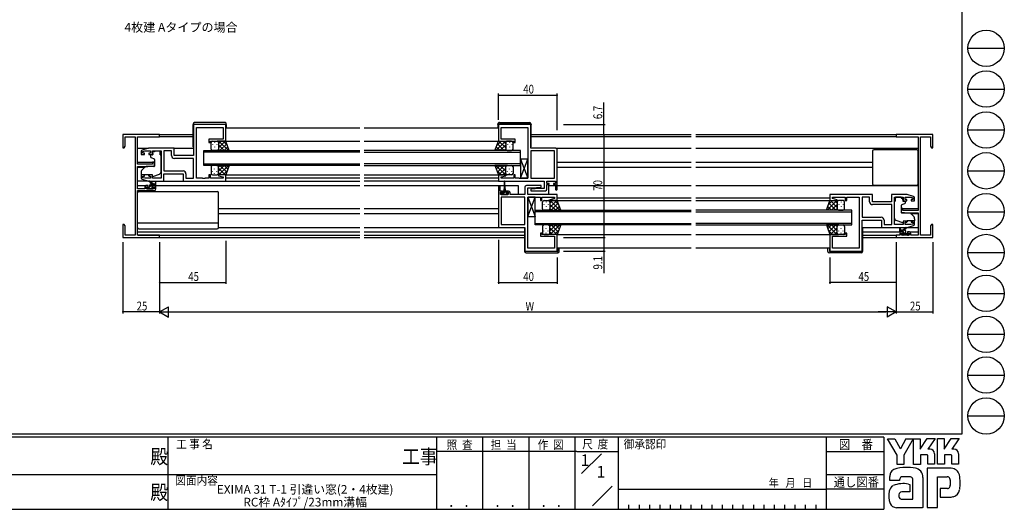
# Model space of a CAD drawing. Extents: x 0 to 1111, y 0 to 790.
# Drawn here: x 442 to 1111, y 0 to 332 of the extents above; entities that cross this region are included whole.
import ezdxf
from ezdxf.enums import TextEntityAlignment as Align

# ---------------------------------------------------------------- set-up
doc = ezdxf.new("R2010")
doc.units = 0
for name, color, linetype in [('USER1', 3, 'CONTINUOUS'), ('YKK_11', 7, 'CONTINUOUS'), ('YKK_12', 2, 'CONTINUOUS'), ('YKK_13', 4, 'CONTINUOUS'), ('YKK_D', 6, 'CONTINUOUS'), ('YKK_ZWAK', 7, 'CONTINUOUS')]:
    doc.layers.add(name, color=color, linetype=linetype)
doc.styles.get("Standard").update_dxf_attribs({"font": 'ROMANS.SHX', "bigfont": 'EXTFONT.SHX'})
doc.styles.add('YKK_OSSTYLE1', font='romans.shx', dxfattribs={"width": 0.9, "bigfont": 'EXTFONT.SHX'})

# ---------------------------------------------------------------- blocks, each defined once
blk = doc.blocks.new('A201')
at = {"layer": 'YKK_ZWAK', "color": 254, "linetype": 'Continuous'}
for p, q in [((571, 410), (571, 35)), ((571, 35), (21, 35)), ((544, 34), (21, 34)), ((296, 34), (296, 9)), ((389, 34), (389, 9)), ((437, 34), (437, 9)), ((452, 34), (452, 9)), ((524, 34), (524, 9)), ((544, 34), (544, 9)), ((548.59, 27.71), (545.31, 33.35)), ((545.31, 33.35), (547.82, 33.35)), ((547.82, 33.35), (549.62, 29.99)), ((551.6, 33.43), (549.77, 29.88)), ((554.19, 33.43), (550.95, 27.7)), ((551.6, 33.43), (554.19, 33.43)), ((554.33, 24.55), (554.33, 33.41)), ((554.33, 33.41), (556.63, 33.41)), ((556.63, 29.77), (559.04, 33.45)), ((556.63, 33.41), (556.63, 29.77)), ((559.04, 33.45), (561.77, 33.45)), ((561.77, 33.45), (559.24, 29.78)), ((562.55, 24.63), (562.55, 33.49)), ((562.55, 33.49), (564.89, 33.49)), ((564.89, 29.78), (567.34, 33.49)), ((564.89, 33.49), (564.89, 29.78)), ((567.34, 33.49), (570.04, 33.49)), ((569.77, 33.02), (567.54, 29.84)), ((570.04, 33.49), (569.77, 33.02)), ((548.59, 24.53), (548.59, 27.71)), ((549.62, 29.99), (549.77, 29.88)), ((550.95, 27.7), (550.95, 24.53)), ((558.98, 27.87), (556.7, 27.87)), ((556.7, 27.87), (556.7, 24.55)), ((559.29, 27.75), (558.98, 27.87)), ((559.99, 29.78), (559.24, 29.78)), ((559.29, 24.61), (559.29, 27.75)), ((561.53, 28.24), (561.53, 24.61)), ((567.26, 27.89), (564.99, 27.89)), ((564.99, 27.89), (564.99, 24.63)), ((567.57, 27.77), (567.26, 27.89)), ((568.29, 29.84), (567.54, 29.84)), ((567.57, 24.65), (567.57, 27.77)), ((569.83, 28.24), (569.83, 24.65)), ((550.95, 24.53), (548.59, 24.53)), ((556.7, 24.55), (554.33, 24.55)), ((561.53, 24.61), (559.29, 24.61)), ((564.99, 24.63), (562.55, 24.63)), ((567.57, 24.68), (567.61, 24.65)), ((569.83, 24.65), (567.57, 24.65)), ((524, 21), (544, 21)), ((559.02, 23.22), (559.02, 9.57)), ((567.3, 23.22), (559.02, 23.22)), ((546.08, 18.95), (546.08, 20.33)), ((549.41, 18.95), (546.08, 18.95)), ((553.25, 20.28), (550.61, 20.23)), ((552.55, 17.73), (553.05, 17.62)), ((553.05, 17.62), (553.05, 15.05)), ((554.02, 12.52), (554.02, 19.47)), ((557.51, 20.01), (557.51, 9.59)), ((562.61, 9.57), (562.61, 20.24)), ((562.61, 20.24), (565.93, 20.24)), ((566.98, 19.17), (566.99, 17.29)), ((452, 16), (524, 16)), ((553.05, 15.05), (550.2, 15.05)), ((566.01, 16.15), (563.48, 16.15)), ((563.48, 16.15), (563.48, 13.2)), ((550, 12.52), (554.02, 12.52)), ((553.71, 12.52), (553.96, 12.52)), ((554.02, 12.52), (554.02, 12.52)), ((563.48, 13.2), (567.28, 13.2)), ((567.28, 13.2), (568.06, 13.37)), ((21, 9), (544, 9)), ((549.41, 9.53), (548.34, 9.53)), ((557.28, 9.55), (549.41, 9.53)), ((557.51, 9.59), (557.28, 9.55)), ((559.02, 9.57), (562.05, 9.57)), ((562.05, 9.57), (562.61, 9.57))]:
    blk.add_line(p, q, dxfattribs=at)
at = {"layer": 'YKK_ZWAK', "color": 8, "linetype": 'Continuous'}
for p, q in [((573.13, 168.56), (585.73, 168.56)), ((573.13, 154.42), (585.73, 154.42)), ((573.13, 140.28), (585.73, 140.28)), ((573.13, 126.14), (585.73, 126.14)), ((573.13, 112), (585.73, 112)), ((573.13, 97.86), (585.73, 97.86)), ((573.13, 83.72), (585.73, 83.72)), ((573.13, 69.58), (585.73, 69.58)), ((573.13, 55.44), (585.73, 55.44)), ((573.13, 41.3), (585.73, 41.3))]:
    blk.add_line(p, q, dxfattribs=at)
at = {"layer": 'YKK_ZWAK', "color": 131, "linetype": 'Continuous'}
for p, q in [((405, 34), (405, 9)), ((421, 34), (421, 9)), ((437.7, 29), (389, 29)), ((437.7, 29), (452, 29)), ((439.26, 21.33), (446.19, 28.25)), ((524, 29), (544, 29)), ((205, 21), (297, 21)), ((297, 21), (389, 21)), ((443.05, 10.18), (449.85, 16.98)), ((544, 16), (524, 16)), ((455.6, 10.5), (455.6, 9)), ((459.2, 10.5), (459.2, 9)), ((462.8, 10.5), (462.8, 9)), ((466.4, 10.5), (466.4, 9)), ((470, 10.5), (470, 9)), ((473.6, 10.5), (473.6, 9)), ((477.2, 10.5), (477.2, 9)), ((480.8, 10.5), (480.8, 9)), ((484.4, 10.5), (484.4, 9)), ((488, 10.5), (488, 9)), ((491.6, 10.5), (491.6, 9)), ((495.2, 10.5), (495.2, 9)), ((498.8, 10.5), (498.8, 9)), ((502.4, 10.5), (502.4, 9)), ((506, 10.5), (506, 9)), ((509.6, 10.5), (509.6, 9)), ((513.2, 10.5), (513.2, 9)), ((516.8, 10.5), (516.8, 9)), ((520.4, 10.5), (520.4, 9))]:
    blk.add_line(p, q, dxfattribs=at)
at = {"layer": 'YKK_ZWAK', "color": 8, "linetype": 'Continuous'}
for centre in [(579.43, 168.56), (579.43, 154.42), (579.43, 140.28), (579.43, 126.14), (579.43, 112), (579.43, 97.86), (579.43, 83.72), (579.43, 69.58), (579.43, 55.44), (579.43, 41.3)]:
    blk.add_circle(centre, 6.3, dxfattribs=at)
at = {"layer": 'YKK_ZWAK', "color": 254, "linetype": 'Continuous'}
for centre, radius, start, end in [((559.99, 28.24), 1.54, 0.0017, 89.996), ((568.29, 28.29), 1.54, 0.0017, 89.996), ((549.69, 20.31), 3.6, 158.4108, 179.7178), ((548, 21.1), 1.75, 109.0213, 161.5126), ((551.66, 10.86), 12.63, 89.8916, 109.3085), ((552.03, 8.67), 14.82, 78.7801, 91.4694), ((554.38, 20.07), 3.18, 40.6642, 80.3169), ((554.22, 20.08), 3.29, 358.7806, 38.7656), ((567.19, 20.11), 3.1, 14.4457, 87.0875), ((555.55, 18.15), 14.9, 350.9903, 10.6762), ((548.59, 14.77), 2.79, 121.8271, 169.0847), ((550.8, 8.39), 9.51, 79.381, 112.0583), ((550.91, 18.99), 1.51, 138.4638, 181.7136), ((550.51, 19.02), 1.21, 85.5055, 126.7804), ((552.9, 19.18), 1.16, 14.7552, 72.4499), ((566.05, 19.37), 0.878, 16.4312, 96.9166), ((564.38, 18.85), 2.62, 4.9342, 17.0355), ((564.36, 17.54), 2.64, 343.6902, 354.7536), ((553.61, 13.72), 7.92, 168.7637, 199.8008), ((550.84, 13.77), 1.69, 171.082, 216.7192), ((550.21, 14.01), 1.03, 90.3395, 178.0364), ((566.01, 17.08), 0.933, 269.9547, 342.9014), ((567.24, 16.32), 3.07, 285.4429, 349.9045), ((548.6, 12.25), 2.73, 207.3144, 263.5946), ((550.18, 13.6), 1.09, 230.9728, 260.7549)]:
    blk.add_arc(centre, radius, start, end, dxfattribs=at)
at = {"layer": 'YKK_ZWAK', "color": 131, "linetype": 'Continuous', "style": 'YKK_OSSTYLE1', "width": 0.9}
for s, height, p in [('工 事 名', 3, (298.87, 30.05)), ('照  査', 3, (392.56, 29.87)), ('担  当', 3, (407.82, 29.87)), ('作  図', 3, (424.09, 29.88)), ('尺  度', 3, (439.51, 30.04)), ('御承認印', 3, (453.91, 30.05)), ('図\u3000番', 3.2, (528.43, 29.81)), ('図面内容', 3, (298.58, 17.47)), ('年   月   日', 2.828, (504.13, 16.74)), ('通し図番', 3.2, (526.63, 16.8)), (' ． ．', 3.5, (392.18, 9.75)), (' ． ．', 3.5, (408.18, 9.75)), (' ． ．', 3.5, (424.18, 9.75))]:
    blk.add_text(s, height=height, dxfattribs=at).set_placement(p)
at = {"layer": 'YKK_ZWAK', "color": 254, "linetype": 'Continuous', "style": 'YKK_OSSTYLE1', "width": 0.9}
for s, p in [('殿', (289.94, 24.75)), ('工事', (377.17, 24.75)), ('殿', (289.94, 12.37))]:
    blk.add_text(s, height=5, dxfattribs=at).set_placement(p)

msp = doc.modelspace()

# ---------------------------------------------------------------- linework, layer by layer
at = {"layer": 'YKK_11', "color": 0, "linetype": 'ByBlock', "ltscale": 0.5}
for p, q in [((582.3, 260.97), (560.3, 260.97)), ((560.3, 260.97), (560.3, 239.97)), ((582.3, 249.77), (582.3, 260.97)), ((789.3, 260.97), (767.3, 260.97)), ((767.3, 260.97), (767.3, 249.77)), ((789.3, 244.97), (789.3, 260.97)), ((512.3, 254.27), (512.3, 245.27)), ((537.3, 254.27), (512.3, 254.27)), ((537.3, 252.64), (537.3, 254.27)), ((562.3, 224.5), (562.3, 259.04)), ((562.3, 259.04), (580.37, 259.04)), ((580.37, 259.04), (580.37, 250.97)), ((769.23, 259.04), (787.3, 259.04)), ((769.23, 250.97), (769.23, 259.04)), ((787.3, 259.04), (787.3, 224.5)), ((1062.3, 254.27), (1037.3, 254.27)), ((1037.3, 254.27), (1037.3, 252.64)), ((1062.3, 245.27), (1062.3, 254.27)), ((513.93, 246.36), (513.93, 252.64)), ((513.93, 252.64), (520.67, 252.64)), ((520.67, 252.64), (520.67, 185.9)), ((522.3, 234.17), (522.3, 252.64)), ((522.3, 252.64), (537.3, 252.64)), ((570.8, 250.97), (570.8, 248.77)), ((580.37, 250.97), (570.8, 250.97)), ((570.8, 248.77), (571.8, 248.77)), ((571.8, 248.77), (571.8, 249.77)), ((571.8, 249.77), (582.3, 249.77)), ((767.3, 249.77), (777.8, 249.77)), ((778.8, 250.97), (769.23, 250.97)), ((777.8, 249.77), (777.8, 248.77)), ((777.8, 248.77), (778.8, 248.77)), ((778.8, 248.77), (778.8, 250.97)), ((1037.3, 252.64), (1052.3, 252.64)), ((1052.3, 252.64), (1052.3, 202.77)), ((1053.93, 185.9), (1053.93, 252.64)), ((1053.93, 252.64), (1060.67, 252.64)), ((1060.67, 252.64), (1060.67, 246.36)), ((512.3, 245.27), (513.3, 245.27)), ((513.3, 245.27), (513.93, 246.36)), ((524.8, 242.72), (524.8, 240.67)), ((524.8, 240.67), (527.1, 240.67)), ((529.8, 244.97), (525.52, 243.68)), ((526, 242.68), (527.2, 243.04)), ((526, 241.47), (526, 242.68)), ((527.1, 241.47), (526, 241.47)), ((527.1, 240.67), (527.1, 241.47)), ((527.2, 243.04), (531.2, 243.04)), ((547.3, 244.97), (529.8, 244.97)), ((530.1, 241.47), (530.1, 240.67)), ((531.2, 241.47), (530.1, 241.47)), ((530.1, 240.67), (532.4, 240.67)), ((531.2, 243.04), (531.2, 241.47)), ((532.4, 243.04), (538.3, 243.04)), ((532.4, 240.67), (532.4, 243.04)), ((538.3, 243.04), (538.3, 224.5)), ((540.23, 243.04), (540.23, 229.5)), ((540.23, 243.04), (540.23, 229.5)), ((545.37, 243.04), (540.23, 243.04)), ((545.37, 240.04), (545.37, 243.04)), ((547.3, 239.97), (547.3, 244.97)), ((806.3, 244.97), (789.3, 244.97)), ((789.3, 243.04), (789.3, 224.5)), ((789.3, 243.04), (789.3, 224.5)), ((805.37, 243.04), (789.3, 243.04)), ((805.37, 224.5), (805.37, 243.04)), ((807.3, 217.17), (807.3, 243.97)), ((1060.67, 246.36), (1061.3, 245.27)), ((1061.3, 245.27), (1062.3, 245.27)), ((532.6, 234.17), (522.3, 234.17)), ((532.6, 235.47), (532.6, 234.17)), ((533.8, 235.47), (532.6, 235.47)), ((533.8, 232.86), (533.8, 235.47)), ((560.3, 239.97), (547.3, 239.97)), ((560.3, 238.04), (547.37, 238.04)), ((560.3, 224.5), (560.3, 238.04)), ((522.3, 217.47), (522.3, 232.47)), ((522.3, 232.47), (529.3, 232.47)), ((529.3, 232.47), (533.8, 232.86)), ((540.23, 229.5), (553.23, 229.5)), ((540.3, 222.57), (540.3, 227.57)), ((540.3, 227.57), (553.3, 227.57)), ((553.3, 227.57), (553.3, 222.57)), ((555.23, 227.5), (555.23, 224.5)), ((527.1, 226.87), (524.8, 226.87)), ((524.8, 226.87), (524.8, 224.81)), ((525.52, 223.86), (529.8, 222.57)), ((526, 226.07), (527.1, 226.07)), ((526, 224.86), (526, 226.07)), ((527.2, 224.5), (526, 224.86)), ((527.1, 226.07), (527.1, 226.87)), ((531.2, 224.5), (527.2, 224.5)), ((529.8, 222.57), (540.3, 222.57)), ((532.4, 226.87), (530.1, 226.87)), ((530.1, 226.87), (530.1, 226.07)), ((530.1, 226.07), (531.2, 226.07)), ((531.2, 226.07), (531.2, 224.5)), ((532.4, 224.5), (532.4, 226.87)), ((538.3, 224.5), (532.4, 224.5)), ((553.3, 222.57), (582.3, 222.57)), ((555.23, 224.5), (560.3, 224.5)), ((566.35, 224.5), (562.3, 224.5)), ((566.53, 224.38), (566.35, 224.5)), ((567.08, 224.38), (566.53, 224.38)), ((567.26, 224.5), (567.08, 224.38)), ((567.35, 224.5), (567.26, 224.5)), ((567.53, 224.38), (567.35, 224.5)), ((568.08, 224.38), (567.53, 224.38)), ((568.26, 224.5), (568.08, 224.38)), ((570.8, 224.5), (568.26, 224.5)), ((571.8, 226.77), (570.8, 226.77)), ((570.8, 226.77), (570.8, 224.5)), ((571.8, 224.5), (571.8, 226.77)), ((580.37, 224.5), (571.8, 224.5)), ((577.34, 226.77), (577.27, 226.25)), ((577.27, 226.25), (580.37, 225.42)), ((582.3, 226.77), (577.34, 226.77)), ((580.37, 225.42), (580.37, 224.5)), ((582.3, 222.57), (582.3, 226.77)), ((767.3, 226.77), (767.3, 222.57)), ((772.26, 226.77), (767.3, 226.77)), ((767.3, 222.57), (798.37, 222.57)), ((769.23, 225.42), (772.33, 226.25)), ((769.23, 224.5), (769.23, 225.42)), ((777.8, 224.5), (769.23, 224.5)), ((772.33, 226.25), (772.26, 226.77)), ((778.8, 226.77), (777.8, 226.77)), ((777.8, 226.77), (777.8, 224.5)), ((778.8, 224.5), (778.8, 226.77)), ((781.35, 224.5), (778.8, 224.5)), ((781.53, 224.38), (781.35, 224.5)), ((782.08, 224.38), (781.53, 224.38)), ((782.26, 224.5), (782.08, 224.38)), ((782.35, 224.5), (782.26, 224.5)), ((782.53, 224.38), (782.35, 224.5)), ((783.08, 224.38), (782.53, 224.38)), ((783.26, 224.5), (783.08, 224.38)), ((787.3, 224.5), (783.26, 224.5)), ((789.3, 224.5), (805.37, 224.5)), ((798.37, 222.57), (798.37, 217.57)), ((800.3, 222.57), (806.1, 222.57)), ((800.3, 221.07), (800.3, 222.57)), ((801.7, 221.07), (800.3, 221.07)), ((801.7, 220.27), (801.7, 221.07)), ((804.7, 221.07), (804.7, 220.27)), ((806.1, 221.07), (804.7, 221.07)), ((806.1, 222.57), (806.1, 221.07)), ((527.2, 217.47), (522.3, 217.47)), ((522.3, 185.9), (522.3, 216.27)), ((522.3, 216.27), (533.8, 216.27)), ((527.2, 218.57), (527.2, 217.47)), ((529.5, 219.57), (528.2, 219.57)), ((528.4, 217.27), (528.4, 218.77)), ((528.4, 218.77), (529.5, 218.77)), ((533.6, 217.27), (528.4, 217.27)), ((529.5, 218.77), (529.5, 219.57)), ((532.5, 219.57), (532.5, 218.77)), ((533.8, 219.57), (532.5, 219.57)), ((532.5, 218.77), (533.6, 218.77)), ((533.6, 218.77), (533.6, 217.27)), ((534.8, 217.27), (534.8, 218.57)), ((767.3, 218.47), (767.3, 191.17)), ((768.5, 215.87), (768.5, 218.47)), ((769.9, 215.87), (768.5, 215.87)), ((768.8, 215.07), (769.9, 215.07)), ((768.8, 213.57), (768.8, 215.07)), ((769.9, 215.07), (769.9, 215.87)), ((772.9, 215.87), (772.9, 215.07)), ((774.2, 215.87), (772.9, 215.87)), ((772.9, 215.07), (774, 215.07)), ((774, 215.07), (774, 213.57)), ((775.2, 213.57), (775.2, 214.87)), ((785.3, 218.57), (785.3, 213.57)), ((796.28, 219.57), (786.3, 219.57)), ((787.23, 218.07), (790.11, 218.07)), ((787.23, 213.57), (787.23, 218.07)), ((795.5, 217.57), (789.28, 217.03)), ((789.28, 217.03), (789.33, 216.07)), ((789.33, 216.07), (799.3, 216.07)), ((790.11, 218.07), (796.32, 218.61)), ((798.37, 217.57), (795.5, 217.57)), ((796.32, 218.61), (796.28, 219.57)), ((800.3, 220.27), (801.7, 220.27)), ((800.3, 217.07), (800.3, 220.27)), ((804.7, 220.27), (806.1, 220.27)), ((806.1, 220.27), (806.1, 217.17)), ((774, 213.57), (768.8, 213.57)), ((769.23, 211.64), (769.23, 193.1)), ((769.23, 211.64), (769.23, 193.1)), ((785.3, 211.64), (769.23, 211.64)), ((785.3, 213.57), (775.2, 213.57)), ((785.3, 193.1), (785.3, 211.64)), ((807.3, 213.57), (787.23, 213.57)), ((787.3, 177.1), (787.3, 211.64)), ((787.3, 211.64), (791.35, 211.64)), ((791.35, 211.64), (791.53, 211.76)), ((791.53, 211.76), (792.08, 211.76)), ((792.08, 211.76), (792.26, 211.64)), ((792.26, 211.64), (792.35, 211.64)), ((792.35, 211.64), (792.53, 211.76)), ((792.53, 211.76), (793.08, 211.76)), ((793.08, 211.76), (793.26, 211.64)), ((793.26, 211.64), (795.8, 211.64)), ((795.8, 211.64), (795.8, 209.37)), ((795.8, 209.37), (796.8, 209.37)), ((796.8, 209.37), (796.8, 211.64)), ((796.8, 211.64), (805.37, 211.64)), ((805.37, 210.72), (802.27, 209.89)), ((802.27, 209.89), (802.34, 209.37)), ((802.34, 209.37), (807.3, 209.37)), ((805.37, 211.64), (805.37, 210.72)), ((807.3, 209.37), (807.3, 213.57)), ((1021.3, 213.57), (992.3, 213.57)), ((992.3, 213.57), (992.3, 209.37)), ((992.3, 209.37), (997.26, 209.37)), ((994.23, 210.72), (994.23, 211.64)), ((994.23, 211.64), (1002.8, 211.64)), ((997.33, 209.89), (994.23, 210.72)), ((997.26, 209.37), (997.33, 209.89)), ((1002.8, 211.64), (1002.8, 209.37)), ((1002.8, 209.37), (1003.8, 209.37)), ((1003.8, 209.37), (1003.8, 211.64)), ((1003.8, 211.64), (1006.35, 211.64)), ((1006.35, 211.64), (1006.53, 211.76)), ((1006.53, 211.76), (1007.08, 211.76)), ((1007.08, 211.76), (1007.26, 211.64)), ((1007.26, 211.64), (1007.35, 211.64)), ((1007.35, 211.64), (1007.53, 211.76)), ((1007.53, 211.76), (1008.08, 211.76)), ((1008.08, 211.76), (1008.26, 211.64)), ((1008.26, 211.64), (1012.3, 211.64)), ((1012.3, 211.64), (1012.3, 177.1)), ((1014.3, 211.64), (1014.3, 198.1)), ((1019.37, 211.64), (1014.3, 211.64)), ((1019.37, 208.64), (1019.37, 211.64)), ((1021.3, 208.57), (1021.3, 213.57)), ((1034.3, 208.57), (1021.3, 208.57)), ((1034.3, 213.57), (1034.3, 208.57)), ((1044.8, 213.57), (1034.3, 213.57)), ((1036.3, 193.1), (1036.3, 211.64)), ((1036.3, 211.64), (1042.2, 211.64)), ((1042.2, 211.64), (1042.2, 209.27)), ((1042.2, 209.27), (1044.5, 209.27)), ((1043.4, 210.07), (1043.4, 211.64)), ((1043.4, 211.64), (1047.41, 211.64)), ((1044.5, 210.07), (1043.4, 210.07)), ((1044.5, 209.27), (1044.5, 210.07)), ((1049.09, 212.28), (1044.8, 213.57)), ((1047.41, 211.64), (1048.6, 211.28)), ((1047.5, 210.07), (1047.5, 209.27)), ((1048.6, 210.07), (1047.5, 210.07)), ((1047.5, 209.27), (1049.8, 209.27)), ((1048.6, 211.28), (1048.6, 210.07)), ((1049.8, 209.27), (1049.8, 211.32)), ((1034.37, 206.64), (1021.37, 206.64)), ((1034.37, 193.1), (1034.37, 206.64)), ((1034.37, 193.1), (1034.37, 206.64)), ((1040.8, 204.07), (1040.8, 201.46)), ((1042, 204.07), (1040.8, 204.07)), ((1040.8, 201.46), (1045.3, 201.07)), ((1042, 202.77), (1042, 204.07)), ((1052.3, 202.77), (1042, 202.77)), ((1045.3, 201.07), (1052.3, 201.07)), ((1052.3, 201.07), (1052.3, 185.9)), ((1014.3, 198.1), (1027.23, 198.1)), ((1014.3, 175.17), (1014.3, 196.17)), ((1014.3, 196.17), (1027.3, 196.17)), ((1027.3, 196.17), (1027.3, 191.17)), ((1029.23, 196.1), (1029.23, 193.1)), ((1042.2, 195.47), (1042.2, 193.1)), ((1044.5, 195.47), (1042.2, 195.47)), ((1043.4, 194.67), (1044.5, 194.67)), ((1043.4, 193.1), (1043.4, 194.67)), ((1044.5, 194.67), (1044.5, 195.47)), ((1047.5, 195.47), (1047.5, 194.67)), ((1049.8, 195.47), (1047.5, 195.47)), ((1047.5, 194.67), (1048.6, 194.67)), ((1048.6, 194.67), (1048.6, 193.46)), ((1049.8, 193.41), (1049.8, 195.47)), ((512.3, 193.27), (512.3, 189.73)), ((513.3, 193.27), (512.3, 193.27)), ((512.3, 189.73), (512.42, 189.54)), ((512.42, 188.99), (512.3, 188.81)), ((512.3, 188.81), (512.3, 188.73)), ((512.3, 188.73), (512.42, 188.54)), ((512.42, 187.99), (512.3, 187.81)), ((512.3, 187.81), (512.3, 184.27)), ((512.42, 189.54), (512.42, 188.99)), ((512.42, 188.54), (512.42, 187.99)), ((513.93, 192.18), (513.3, 193.27)), ((513.93, 185.9), (513.93, 192.18)), ((767.3, 191.17), (785.3, 191.17)), ((769.23, 193.1), (785.3, 193.1)), ((785.3, 191.17), (785.3, 175.17)), ((795.8, 187.37), (795.8, 185.17)), ((796.8, 187.37), (795.8, 187.37)), ((796.8, 186.37), (796.8, 187.37)), ((1002.8, 187.37), (1002.8, 186.37)), ((1003.8, 187.37), (1002.8, 187.37)), ((1003.8, 185.17), (1003.8, 187.37)), ((1027.3, 191.17), (1044.8, 191.17)), ((1029.23, 193.1), (1034.37, 193.1)), ((1042.2, 193.1), (1036.3, 193.1)), ((1039.8, 187.17), (1039.8, 185.9)), ((1042.1, 188.17), (1040.8, 188.17)), ((1041, 187.37), (1042.1, 187.37)), ((1041, 185.9), (1041, 187.37)), ((1042.1, 187.37), (1042.1, 188.17)), ((1047.41, 193.1), (1043.4, 193.1)), ((1044.8, 191.17), (1049.09, 192.46)), ((1045.1, 188.17), (1045.1, 187.37)), ((1046.4, 188.17), (1045.1, 188.17)), ((1045.1, 187.37), (1046.2, 187.37)), ((1046.2, 187.37), (1046.2, 185.9)), ((1047.4, 185.9), (1047.4, 187.17)), ((1048.6, 193.46), (1047.41, 193.1)), ((1061.3, 193.27), (1060.67, 192.18)), ((1060.67, 192.18), (1060.67, 185.9)), ((1062.3, 193.27), (1061.3, 193.27)), ((1062.18, 189.54), (1062.3, 189.73)), ((1062.18, 188.99), (1062.18, 189.54)), ((1062.3, 188.81), (1062.18, 188.99)), ((1062.18, 188.54), (1062.3, 188.73)), ((1062.18, 187.99), (1062.18, 188.54)), ((1062.3, 187.81), (1062.18, 187.99)), ((1062.3, 189.73), (1062.3, 193.27)), ((1062.3, 188.73), (1062.3, 188.81)), ((1062.3, 184.27), (1062.3, 187.81)), ((512.3, 184.27), (537.3, 184.27)), ((520.67, 185.9), (513.93, 185.9)), ((537.3, 185.9), (522.3, 185.9)), ((537.3, 184.27), (537.3, 185.9)), ((795.8, 185.17), (805.37, 185.17)), ((807.3, 186.37), (796.8, 186.37)), ((805.37, 185.17), (805.37, 177.1)), ((807.3, 175.17), (807.3, 186.37)), ((992.3, 186.37), (992.3, 175.17)), ((1002.8, 186.37), (992.3, 186.37)), ((994.23, 185.17), (1003.8, 185.17)), ((994.23, 177.1), (994.23, 185.17)), ((1037.3, 185.9), (1037.3, 184.27)), ((1039.8, 185.9), (1037.3, 185.9)), ((1037.3, 184.27), (1062.3, 184.27)), ((1046.2, 185.9), (1041, 185.9)), ((1052.3, 185.9), (1047.4, 185.9)), ((1060.67, 185.9), (1053.93, 185.9)), ((785.3, 175.17), (807.3, 175.17)), ((805.37, 177.1), (787.3, 177.1)), ((992.3, 175.17), (1014.3, 175.17)), ((1012.3, 177.1), (994.23, 177.1))]:
    msp.add_line(p, q, dxfattribs=at)
for centre, radius, start, end in [((525.8, 242.72), 1, 106.69926, 180.00004), ((806.3, 243.97), 1, 0.00001, 89.99999), ((547.37, 240.04), 2, 180.00001, 269.99999), ((553.23, 227.5), 2, 0.00001, 89.99999), ((525.8, 224.81), 1, 179.99996, 253.30074), ((528.2, 218.57), 1, 90.00001, 179.99999), ((533.8, 218.57), 1, 0.00001, 89.99999), ((533.8, 217.27), 1, 270.00001, 359.99999), ((767.9, 218.47), 0.6, 359.99999, 180.00001), ((774.2, 214.87), 1, 0.00001, 89.99999), ((786.3, 218.57), 1, 90.00001, 179.99999), ((799.3, 217.07), 1, 270.00001, 359.99999), ((806.7, 217.17), 0.6, 179.99999, 0.00001), ((1021.37, 208.64), 2, 180.00001, 269.99999), ((1048.8, 211.32), 1, 359.99996, 73.30074), ((1027.23, 196.1), 2, 0.00001, 89.99999), ((1040.8, 187.17), 1, 90.00001, 179.99999), ((1046.4, 187.17), 1, 0.00001, 89.99999), ((1048.8, 193.41), 1, 286.69926, 0.00004)]:
    msp.add_arc(centre, radius, start, end, dxfattribs=at)
at = {"layer": 'YKK_12', "ltscale": 1.5}
for p, q in [((537, 254.27), (560.1, 254.27)), ((582.3, 258.77), (673.3, 258.77)), ((676.3, 258.77), (767.3, 258.77)), ((789.5, 254.27), (898.3, 254.27)), ((901.3, 254.27), (1037.6, 254.27)), ((537.3, 252.87), (560.1, 252.87)), ((581.21, 249.77), (673.3, 249.77)), ((676.3, 249.77), (767.3, 249.77)), ((789.5, 252.87), (898.3, 252.87)), ((901.3, 252.87), (1037.3, 252.87)), ((522.3, 244.97), (529.88, 244.97)), ((546.8, 244.97), (560.3, 244.97)), ((567.3, 243.27), (673.3, 243.27)), ((567.3, 233.27), (567.3, 243.27)), ((673.3, 242.27), (567.3, 242.27)), ((782.3, 243.27), (676.3, 243.27)), ((676.3, 242.27), (782.3, 242.27)), ((782.3, 233.27), (782.3, 243.27)), ((806.3, 244.97), (898.3, 244.97)), ((901.3, 244.97), (1052.3, 244.97)), ((522.3, 235.47), (533.8, 235.47)), ((567.3, 234.27), (673.3, 234.27)), ((782.3, 234.27), (676.3, 234.27)), ((807.3, 235.47), (898.3, 235.47)), ((901.3, 235.47), (1021.3, 235.47)), ((522.3, 232.07), (527.43, 232.07)), ((673.3, 233.27), (567.3, 233.27)), ((676.3, 233.27), (782.3, 233.27)), ((807.3, 232.07), (898.3, 232.07)), ((901.3, 232.07), (1021.3, 232.07)), ((581.8, 226.77), (673.3, 226.77)), ((581.8, 222.57), (673.3, 222.57)), ((582.3, 224.77), (673.3, 224.77)), ((676.3, 226.77), (767.8, 226.77)), ((676.3, 224.77), (767.3, 224.77)), ((767.8, 222.57), (676.3, 222.57)), ((522.3, 219.57), (528.2, 219.57)), ((533.8, 219.57), (673.3, 219.57)), ((676.3, 219.57), (771.15, 219.57)), ((771.65, 219.57), (780.8, 219.57)), ((780.8, 219.57), (780.8, 213.57)), ((801.3, 219.57), (806.1, 219.57)), ((801.3, 219.57), (801.3, 213.57)), ((807.3, 219.57), (898.3, 219.57)), ((901.3, 219.57), (1052.3, 219.57)), ((807.06, 209.37), (898.3, 209.37)), ((807.3, 211.37), (898.3, 211.37)), ((901.3, 211.37), (992.3, 211.37)), ((901.3, 209.37), (992.55, 209.37)), ((577.3, 204.07), (673.3, 204.07)), ((577.3, 200.67), (673.3, 200.67)), ((676.3, 204.07), (767.3, 204.07)), ((676.3, 200.67), (767.3, 200.67)), ((792.3, 192.87), (792.3, 202.87)), ((792.3, 202.87), (898.3, 202.87)), ((898.3, 201.87), (792.3, 201.87)), ((1007.3, 202.87), (901.3, 202.87)), ((901.3, 201.87), (1007.3, 201.87)), ((1007.3, 192.87), (1007.3, 202.87)), ((1040.8, 204.07), (1052.3, 204.07)), ((1047.18, 200.67), (1052.3, 200.67)), ((792.3, 193.87), (898.3, 193.87)), ((1007.3, 193.87), (901.3, 193.87)), ((522.3, 188.17), (673.3, 188.17)), ((676.3, 188.17), (785.1, 188.17)), ((898.3, 192.87), (792.3, 192.87)), ((901.3, 192.87), (1007.3, 192.87)), ((1014.5, 188.17), (1040.8, 188.17)), ((1046.4, 188.17), (1052.3, 188.17)), ((522.6, 185.9), (673.3, 185.9)), ((537, 184.27), (673.3, 184.27)), ((676.3, 185.9), (785.1, 185.9)), ((676.3, 184.27), (785.1, 184.27)), ((806.8, 186.37), (898.3, 186.37)), ((901.3, 186.37), (992.8, 186.37)), ((1014.5, 185.9), (1037.6, 185.9)), ((1014.5, 184.27), (1037.6, 184.27)), ((807.3, 177.37), (898.3, 177.37)), ((901.3, 177.37), (992.3, 177.37))]:
    msp.add_line(p, q, dxfattribs=at)
at = {"layer": 'YKK_13', "ltscale": 1.5}
for p, q in [((560.1, 261.28), (560.1, 261.27)), ((560.1, 261.27), (560.6, 261.27)), ((560.1, 261.27), (560.1, 260.97)), ((560.1, 245.97), (560.1, 260.97)), ((560.6, 261.27), (582.1, 261.27)), ((581.59, 262.46), (561.09, 262.28)), ((582.1, 261.27), (582.6, 261.27)), ((582.6, 261.27), (582.6, 261.46)), ((582.6, 260.97), (582.6, 261.27)), ((582.6, 260.97), (582.6, 258.77)), ((767, 261.27), (767, 261.46)), ((767, 260.97), (767, 261.27)), ((767.51, 261.27), (767, 261.27)), ((767, 260.97), (767, 258.77)), ((789.01, 261.27), (767.51, 261.27)), ((768.01, 262.46), (788.51, 262.28)), ((789.5, 261.27), (789.01, 261.27)), ((789.5, 261.28), (789.5, 261.27)), ((789.5, 261.27), (789.5, 260.97)), ((789.5, 245.97), (789.5, 260.97)), ((572.3, 244.27), (572.3, 248.77)), ((573.25, 247.43), (573.25, 247.23)), ((573.3, 249.77), (576.3, 249.77)), ((574.67, 248.85), (574.67, 248.65)), ((576.08, 247.43), (576.08, 247.23)), ((582.3, 249.77), (576.3, 249.77)), ((577.3, 245.15), (581.92, 249.77)), ((577.3, 247.98), (579.1, 249.77)), ((577.3, 248.77), (577.3, 245.17)), ((577.3, 248.37), (577.3, 244.27)), ((577.57, 249.77), (584.07, 243.27)), ((578.25, 243.27), (582.95, 247.96)), ((580.4, 249.77), (583.36, 246.81)), ((584.63, 243.27), (582.3, 249.77)), ((764.98, 243.27), (767.3, 249.77)), ((772.04, 249.77), (765.53, 243.27)), ((769.21, 249.77), (766.25, 246.81)), ((771.35, 243.27), (766.66, 247.96)), ((767.3, 249.77), (773.3, 249.77)), ((772.3, 245.15), (767.68, 249.77)), ((772.3, 247.98), (770.51, 249.77)), ((772.3, 248.77), (772.3, 245.17)), ((772.3, 248.37), (772.3, 244.27)), ((776.3, 249.77), (773.3, 249.77)), ((773.52, 247.43), (773.52, 247.23)), ((774.94, 248.85), (774.94, 248.65)), ((776.35, 247.43), (776.35, 247.23)), ((777.3, 244.27), (777.3, 248.77)), ((532.73, 241.37), (532.73, 242.37)), ((533.9, 242.37), (532.73, 242.37)), ((532.73, 241.37), (532.73, 240.67)), ((533.9, 243.04), (537.7, 243.04)), ((533.9, 243.04), (533.9, 242.37)), ((537.7, 243.04), (537.7, 242.37)), ((537.7, 241.37), (537.7, 242.37)), ((537.7, 240.37), (537.7, 241.37)), ((576.3, 243.27), (573.3, 243.27)), ((574.67, 245.82), (574.67, 245.62)), ((576.08, 243.27), (584.63, 243.27)), ((577.3, 247.21), (581.24, 243.27)), ((577.3, 244.38), (578.41, 243.27)), ((581.08, 243.27), (583.69, 245.88)), ((773.52, 243.27), (764.98, 243.27)), ((768.53, 243.27), (765.91, 245.88)), ((772.3, 247.21), (768.36, 243.27)), ((772.3, 244.38), (771.19, 243.27)), ((773.3, 243.27), (776.3, 243.27)), ((774.94, 245.82), (774.94, 245.62)), ((1021.3, 242.87), (1021.3, 220.87)), ((1051.3, 243.87), (1022.3, 243.87)), ((1052.3, 220.87), (1052.3, 242.87)), ((531.2, 240.07), (531.2, 239.02)), ((532.43, 240.37), (531.5, 240.37)), ((531.53, 238.55), (533.53, 237.82)), ((533.8, 237.37), (533.8, 232.77)), ((537.7, 240.37), (538.3, 240.37)), ((538.3, 228.81), (538.3, 240.37)), ((782.3, 237.5), (787.3, 224.5)), ((782.3, 224.5), (787.3, 237.5)), ((787.3, 237.5), (782.3, 237.5)), ((782.3, 237.5), (782.3, 224.5)), ((787.3, 224.5), (787.3, 237.5)), ((524.8, 228.47), (524.8, 227.17)), ((527.57, 232.19), (525.88, 230.77)), ((533.59, 232.47), (528.2, 232.42)), ((532.68, 225.73), (537.31, 227.4)), ((572.3, 232.27), (572.3, 227.77)), ((573.25, 229.1), (573.25, 229.3)), ((576.3, 233.27), (573.3, 233.27)), ((574.67, 230.72), (574.67, 230.92)), ((574.67, 227.69), (574.67, 227.89)), ((576.08, 233.27), (584.62, 233.27)), ((576.08, 229.1), (576.08, 229.3)), ((577.3, 229.33), (581.24, 233.27)), ((577.3, 232.16), (578.41, 233.27)), ((577.3, 228.17), (577.3, 232.27)), ((577.3, 231.39), (581.92, 226.77)), ((577.3, 227.77), (577.3, 231.37)), ((577.3, 228.56), (579.1, 226.77)), ((577.57, 226.77), (584.07, 233.27)), ((578.25, 233.27), (582.95, 228.57)), ((580.4, 226.77), (583.36, 229.73)), ((581.08, 233.27), (583.69, 230.66)), ((584.62, 233.27), (582.3, 226.77)), ((773.52, 233.27), (764.98, 233.27)), ((764.98, 233.27), (767.3, 226.77)), ((772.04, 226.77), (765.54, 233.27)), ((768.53, 233.27), (765.91, 230.66)), ((769.21, 226.77), (766.25, 229.73)), ((771.35, 233.27), (766.66, 228.57)), ((772.3, 231.39), (767.68, 226.77)), ((772.3, 229.33), (768.36, 233.27)), ((772.3, 228.56), (770.51, 226.77)), ((772.3, 232.16), (771.19, 233.27)), ((772.3, 228.17), (772.3, 232.27)), ((772.3, 227.77), (772.3, 231.37)), ((773.3, 233.27), (776.3, 233.27)), ((773.52, 229.1), (773.52, 229.3)), ((774.94, 230.72), (774.94, 230.92)), ((774.94, 227.69), (774.94, 227.89)), ((776.35, 229.1), (776.35, 229.3)), ((777.3, 232.27), (777.3, 227.77)), ((529.88, 222.57), (522.3, 222.57)), ((524.8, 227.17), (529.8, 227.17)), ((529.8, 227.17), (529.8, 226.87)), ((529.8, 226.87), (529.8, 226.37)), ((531.11, 225.76), (529.8, 226.37)), ((532.3, 220.77), (530.48, 222.17)), ((532.9, 220.77), (530.69, 222.45)), ((531.6, 220.77), (534.8, 220.77)), ((534.5, 221.9), (534.3, 220.77)), ((534.8, 220.07), (534.8, 222.07)), ((539.8, 222.57), (553.8, 222.57)), ((573.3, 226.77), (576.3, 226.77)), ((582.3, 226.77), (576.3, 226.77)), ((767.3, 226.77), (773.3, 226.77)), ((771.15, 222.32), (771.15, 219.37)), ((771.65, 219.37), (771.65, 222.32)), ((776.3, 226.77), (773.3, 226.77)), ((782.3, 224.5), (787.3, 224.5)), ((522.3, 191.17), (522.3, 214.67)), ((523.3, 215.67), (576.3, 215.67)), ((528.6, 218.07), (528.6, 217.57)), ((530.3, 218.37), (528.9, 218.37)), ((528.9, 217.27), (529.4, 217.27)), ((529.6, 217.47), (531.7, 217.47)), ((530.6, 218.67), (530.6, 219.77)), ((531.9, 217.27), (532.5, 217.27)), ((532.2, 218.83), (532.2, 219.47)), ((532.5, 219.77), (534.5, 219.77)), ((533, 218.37), (532.66, 218.37)), ((532.72, 217.36), (533.22, 217.86)), ((577.3, 191.17), (577.3, 214.67)), ((770.15, 214.67), (769.1, 214.67)), ((769.1, 214.67), (769.1, 213.57)), ((770.15, 214.67), (770.15, 215.47)), ((772.65, 215.17), (770.15, 215.17)), ((770.55, 215.87), (770.9, 215.87)), ((771.15, 219.37), (770.9, 215.87)), ((771.65, 219.37), (771.9, 215.87)), ((771.9, 215.87), (772.25, 215.87)), ((772.65, 215.47), (772.65, 214.67)), ((773.7, 214.67), (772.65, 214.67)), ((773.7, 213.57), (773.7, 214.67)), ((1022.3, 219.87), (1051.3, 219.87)), ((769.1, 213.57), (773.7, 213.57)), ((787.3, 211.64), (787.3, 198.64)), ((787.3, 211.64), (792.3, 198.64)), ((787.3, 198.64), (792.3, 211.64)), ((792.3, 211.64), (787.3, 211.64)), ((792.3, 198.64), (792.3, 211.64)), ((797.3, 203.87), (797.3, 208.37)), ((798.3, 209.37), (801.3, 209.37)), ((799.67, 208.45), (799.67, 208.25)), ((807.3, 209.37), (801.3, 209.37)), ((802.3, 207.58), (804.1, 209.37)), ((802.3, 204.75), (806.92, 209.37)), ((802.3, 208.37), (802.3, 204.77)), ((802.3, 207.97), (802.3, 203.87)), ((802.57, 209.37), (809.07, 202.87)), ((803.25, 202.87), (807.95, 207.56)), ((805.4, 209.37), (808.36, 206.41)), ((809.63, 202.87), (807.3, 209.37)), ((989.98, 202.87), (992.3, 209.37)), ((997.04, 209.37), (990.53, 202.87)), ((994.21, 209.37), (991.25, 206.41)), ((996.35, 202.87), (991.66, 207.56)), ((992.3, 209.37), (998.3, 209.37)), ((997.3, 204.75), (992.68, 209.37)), ((997.3, 207.58), (995.51, 209.37)), ((997.3, 208.37), (997.3, 204.77)), ((997.3, 207.97), (997.3, 203.87)), ((1001.3, 209.37), (998.3, 209.37)), ((999.94, 208.45), (999.94, 208.25)), ((1002.3, 203.87), (1002.3, 208.37)), ((1036.3, 197.41), (1036.3, 208.97)), ((1036.9, 208.97), (1036.3, 208.97)), ((1036.9, 211.64), (1036.9, 210.97)), ((1040.7, 211.64), (1036.9, 211.64)), ((1036.9, 209.97), (1036.9, 210.97)), ((1036.9, 208.97), (1036.9, 209.97)), ((1040.7, 211.64), (1040.7, 210.97)), ((1040.7, 210.97), (1041.87, 210.97)), ((1041.87, 209.97), (1041.87, 210.97)), ((1041.87, 209.97), (1041.87, 209.27)), ((1042.17, 208.97), (1043.1, 208.97)), ((1043.4, 208.67), (1043.4, 207.62)), ((798.25, 207.03), (798.25, 206.83)), ((801.3, 202.87), (798.3, 202.87)), ((799.67, 205.42), (799.67, 205.22)), ((801.08, 207.03), (801.08, 206.83)), ((801.08, 202.87), (809.63, 202.87)), ((802.3, 206.81), (806.24, 202.87)), ((802.3, 203.98), (803.41, 202.87)), ((806.08, 202.87), (808.69, 205.48)), ((998.52, 202.87), (989.98, 202.87)), ((993.53, 202.87), (990.91, 205.48)), ((997.3, 206.81), (993.36, 202.87)), ((997.3, 203.98), (996.19, 202.87)), ((998.3, 202.87), (1001.3, 202.87)), ((998.52, 207.03), (998.52, 206.83)), ((999.94, 205.42), (999.94, 205.22)), ((1001.35, 207.03), (1001.35, 206.83)), ((1040.8, 205.97), (1040.8, 201.37)), ((1041.02, 201.07), (1046.41, 201.02)), ((1043.07, 207.15), (1041.07, 206.42)), ((1047.04, 200.79), (1048.73, 199.37)), ((522.3, 194.21), (577.3, 194.21)), ((787.3, 198.64), (792.3, 198.64)), ((1041.93, 194.33), (1037.29, 196)), ((1043.5, 194.36), (1044.8, 194.97)), ((1044.8, 195.77), (1044.8, 195.47)), ((1049.8, 195.77), (1044.8, 195.77)), ((1044.8, 195.47), (1044.8, 194.97)), ((1049.8, 197.07), (1049.8, 195.77)), ((523.3, 190.17), (576.3, 190.17)), ((577.3, 191.17), (673.3, 191.17)), ((676.3, 191.17), (767.6, 191.17)), ((785.1, 190.67), (785.1, 175.17)), ((785.3, 190.67), (785.1, 190.67)), ((797.3, 191.87), (797.3, 187.37)), ((798.25, 188.7), (798.25, 188.9)), ((801.3, 192.87), (798.3, 192.87)), ((799.67, 190.32), (799.67, 190.52)), ((799.67, 187.29), (799.67, 187.49)), ((801.08, 192.87), (809.62, 192.87)), ((801.08, 188.7), (801.08, 188.9)), ((802.3, 188.93), (806.24, 192.87)), ((802.3, 191.76), (803.41, 192.87)), ((802.3, 187.77), (802.3, 191.87)), ((802.3, 190.99), (806.92, 186.37)), ((802.3, 187.37), (802.3, 190.97)), ((802.3, 188.16), (804.1, 186.37)), ((802.57, 186.37), (809.07, 192.87)), ((803.25, 192.87), (807.95, 188.17)), ((805.4, 186.37), (808.36, 189.33)), ((806.08, 192.87), (808.69, 190.26)), ((809.62, 192.87), (807.3, 186.37)), ((998.52, 192.87), (989.98, 192.87)), ((989.98, 192.87), (992.3, 186.37)), ((997.04, 186.37), (990.54, 192.87)), ((993.53, 192.87), (990.91, 190.26)), ((994.21, 186.37), (991.25, 189.33)), ((996.35, 192.87), (991.66, 188.17)), ((997.3, 190.99), (992.68, 186.37)), ((997.3, 188.93), (993.36, 192.87)), ((997.3, 188.16), (995.51, 186.37)), ((997.3, 191.76), (996.19, 192.87)), ((997.3, 187.77), (997.3, 191.87)), ((997.3, 187.37), (997.3, 190.97)), ((998.3, 192.87), (1001.3, 192.87)), ((998.52, 188.7), (998.52, 188.9)), ((999.94, 190.32), (999.94, 190.52)), ((999.94, 187.29), (999.94, 187.49)), ((1001.35, 188.7), (1001.35, 188.9)), ((1002.3, 191.87), (1002.3, 187.37)), ((1014.3, 191.17), (1027.8, 191.17)), ((1014.3, 190.67), (1014.5, 190.67)), ((1014.5, 190.67), (1014.5, 175.17)), ((1039.8, 188.7), (1039.8, 190.7)), ((1043, 189.4), (1039.8, 189.4)), ((1040.1, 190.53), (1040.3, 189.4)), ((1042.1, 188.4), (1040.1, 188.4)), ((1041.7, 189.4), (1043.92, 191.08)), ((1042.3, 189.4), (1044.12, 190.8)), ((1042.4, 187.46), (1042.4, 188.1)), ((1044, 187.3), (1044, 188.4)), ((1044.73, 191.17), (1052.3, 191.17)), ((798.3, 186.37), (801.3, 186.37)), ((807.3, 186.37), (801.3, 186.37)), ((992.3, 186.37), (998.3, 186.37)), ((1001.3, 186.37), (998.3, 186.37)), ((1041.89, 185.99), (1041.39, 186.49)), ((1041.6, 187), (1041.94, 187)), ((1042.7, 185.9), (1042.1, 185.9)), ((1045, 186.1), (1042.9, 186.1)), ((1044.3, 187), (1045.7, 187)), ((1045.7, 185.9), (1045.2, 185.9)), ((1046, 186.7), (1046, 186.2)), ((785.1, 175.17), (785.1, 174.87)), ((785.6, 174.87), (785.1, 174.87)), ((807.3, 174.87), (785.6, 174.87)), ((786.1, 173.87), (807.6, 173.87)), ((807.6, 177.37), (807.6, 175.17)), ((808.6, 174.87), (808.6, 177.37)), ((991, 174.87), (991, 177.37)), ((992, 177.37), (992, 175.17)), ((1013.5, 173.87), (992, 173.87)), ((992.3, 174.87), (1014, 174.87)), ((1014, 174.87), (1014.5, 174.87)), ((1014.5, 175.17), (1014.5, 174.87))]:
    msp.add_line(p, q, dxfattribs=at)
at = {"layer": 'YKK_13'}
for p, q in [((532.68, 220.77), (530.6, 218.69)), ((534.8, 220.65), (533.92, 219.77)), ((530.28, 218.37), (529.18, 217.27)), ((532.29, 218.13), (531.62, 217.47)), ((771.4, 214.99), (769.99, 213.57)), ((771.59, 215.17), (771.4, 214.99)), ((773.33, 214.67), (772.23, 213.57)), ((1041.85, 188.4), (1040.85, 189.4)), ((1044.15, 186.1), (1042.4, 187.85)), ((1044, 188.5), (1043.11, 189.39)), ((1042.11, 185.9), (1041.3, 186.71)), ((1046, 186.5), (1045.5, 187))]:
    msp.add_line(p, q, dxfattribs=at)
at = {"layer": 'YKK_13', "ltscale": 1.5}
for centre, radius, start, end in [((561.1, 261.28), 1, 90.5, 180), ((581.6, 261.46), 1, 0, 90.5), ((768, 261.46), 1, 89.5, 180), ((788.5, 261.28), 1, 0, 89.5), ((573.3, 248.77), 1, 90.00157, 180.00157), ((576.3, 248.77), 1, 0.00157, 90.00157), ((576.3, 248.77), 1, 0.00157, 90.00157), ((773.3, 248.77), 1, 89.99843, 179.99843), ((773.3, 248.77), 1, 89.99843, 179.99843), ((776.3, 248.77), 1, 359.99843, 89.99843), ((532.43, 240.67), 0.3, 270, 0), ((560.6, 245.97), 0.5, 180, 233.13017), ((573.3, 244.27), 1, 180.00157, 270.00157), ((576.3, 244.27), 1, 270.00157, 0.00157), ((773.3, 244.27), 1, 179.99843, 269.99843), ((776.3, 244.27), 1, 269.99843, 359.99843), ((789, 245.97), 0.5, 306.86983, 0), ((1022.3, 242.87), 1, 90, 180), ((1051.3, 242.87), 1, 0, 90), ((531.5, 240.07), 0.3, 90, 180), ((531.7, 239.02), 0.5, 180, 250), ((533.3, 237.37), 0.5, 0, 70), ((527.8, 228.47), 3, 130, 180), ((528.21, 231.42), 1, 90.5, 130), ((533.5, 232.77), 0.3, 270.5, 0), ((536.8, 228.81), 1.5, 289.85326, 0), ((573.3, 232.27), 1, 90, 180), ((573.3, 227.77), 1, 180, 270), ((576.3, 232.27), 1, 0, 90), ((576.3, 227.77), 1, 270, 0), ((576.3, 227.77), 1, 270, 0), ((773.3, 232.27), 1, 90, 180), ((773.3, 227.77), 1, 180, 270), ((773.3, 227.77), 1, 180, 270), ((776.3, 232.27), 1, 360, 90), ((776.3, 227.77), 1, 270, 360), ((530.5, 222.37), 0.2, 24.41711, 264.41711), ((531.6, 219.77), 1, 90, 180), ((531.53, 226.67), 1, 245, 250.79704), ((532.34, 226.67), 1, 273.88684, 289.85326), ((534.6, 222.07), 0.2, 360, 240), ((771.4, 222.32), 0.25, 0, 180), ((1022.3, 220.87), 1, 180, 270), ((1051.3, 220.87), 1, 270, 0), ((523.3, 214.67), 1, 90, 180), ((528.9, 218.07), 0.3, 90, 180), ((528.9, 217.57), 0.3, 180, 270), ((529.4, 217.47), 0.2, 270, 360), ((530.3, 218.67), 0.3, 270, 360), ((531.9, 217.47), 0.2, 180, 270), ((532.2, 218.37), 0.25, 123.05573, 326.94427), ((531.9, 218.83), 0.3, 303.05573, 360), ((532.5, 219.47), 0.3, 90, 180), ((532.66, 218.07), 0.3, 90, 146.94427), ((532.5, 217.57), 0.3, 270, 315), ((533, 218.07), 0.3, 315, 90), ((534.5, 220.07), 0.3, 270, 360), ((576.3, 214.67), 1, 0, 90), ((770.55, 215.47), 0.4, 90, 180), ((772.25, 215.47), 0.4, 0, 90), ((798.3, 208.37), 1, 90.00157, 180.00157), ((801.3, 208.37), 1, 0.00157, 90.00157), ((801.3, 208.37), 1, 0.00157, 90.00157), ((998.3, 208.37), 1, 89.99843, 179.99843), ((998.3, 208.37), 1, 89.99843, 179.99843), ((1001.3, 208.37), 1, 359.99843, 89.99843), ((1042.17, 209.27), 0.3, 180, 270), ((1042.9, 207.62), 0.5, 290, 360), ((1043.1, 208.67), 0.3, 360, 90), ((798.3, 203.87), 1, 180.00157, 270.00157), ((801.3, 203.87), 1, 270.00157, 0.00157), ((998.3, 203.87), 1, 179.99843, 269.99843), ((1001.3, 203.87), 1, 269.99843, 359.99843), ((1041.3, 205.97), 0.5, 110, 180), ((1041.1, 201.37), 0.3, 180, 269.5), ((1046.4, 200.02), 1, 50, 89.5), ((1037.8, 197.41), 1.5, 180, 250.14674), ((1042.27, 195.27), 1, 250.14674, 266.11316), ((1043.07, 195.27), 1, 277.40692, 295), ((1046.8, 197.07), 3, 360, 50), ((523.3, 191.17), 1, 180, 270), ((576.3, 191.17), 1, 270, 0), ((798.3, 191.87), 1, 90, 180), ((798.3, 187.37), 1, 180, 270), ((801.3, 191.87), 1, 0, 90), ((801.3, 187.37), 1, 270, 0), ((801.3, 187.37), 1, 270, 0), ((998.3, 191.87), 1, 90, 180), ((998.3, 187.37), 1, 180, 270), ((998.3, 187.37), 1, 180, 270), ((1001.3, 191.87), 1, 360, 90), ((1001.3, 187.37), 1, 270, 360), ((1040, 190.7), 0.2, 300, 180), ((1040.1, 188.7), 0.3, 180, 270), ((1042.1, 188.1), 0.3, 0, 90), ((1042.4, 187), 0.25, 213.05573, 56.94427), ((1042.7, 187.46), 0.3, 180, 236.94427), ((1043, 188.4), 1, 0, 90), ((1044.1, 191), 0.2, 275.58289, 155.58289), ((1044.3, 187.3), 0.3, 180, 270), ((1041.6, 186.7), 0.3, 90, 225), ((1042.1, 186.2), 0.3, 225, 270), ((1041.94, 186.7), 0.3, 33.05573, 90), ((1042.7, 186.1), 0.2, 270, 0), ((1045.2, 186.1), 0.2, 180, 270), ((1045.7, 186.7), 0.3, 0, 90), ((1045.7, 186.2), 0.3, 270, 0), ((786.1, 174.87), 1, 180, 270), ((807.3, 175.17), 0.3, 270, 0), ((807.6, 174.87), 1, 270, 0), ((992, 174.87), 1, 180, 270), ((992.3, 175.17), 0.3, 180, 270), ((1013.5, 174.87), 1, 270, 360)]:
    msp.add_arc(centre, radius, start, end, dxfattribs=at)
at = {"layer": 'YKK_D'}
for p, q in [((767.3, 264.25), (767.3, 281.97)), ((767.3, 280.97), (807.3, 280.97)), ((807.3, 257.27), (807.3, 281.97)), ((838.8, 260.97), (838.8, 275.87)), ((811.6, 260.97), (839.8, 260.97)), ((838.8, 254.27), (838.8, 260.97)), ((811.6, 254.27), (839.8, 254.27)), ((838.8, 254.27), (838.8, 184.27)), ((512.3, 181.27), (512.3, 132.87)), ((537.3, 181.27), (537.3, 132.87)), ((537.3, 181.27), (537.3, 132.87)), ((582.3, 182.02), (582.3, 152.87)), ((767.3, 182.68), (767.3, 152.87)), ((811.6, 184.27), (839.8, 184.27)), ((811.6, 184.27), (839.8, 184.27)), ((838.8, 184.27), (838.8, 175.17)), ((1037.3, 181.27), (1037.3, 132.87)), ((1037.3, 181.27), (1037.3, 132.87)), ((1062.3, 181.27), (1062.3, 132.87)), ((811.6, 175.17), (839.8, 175.17)), ((838.8, 175.17), (838.8, 160.27)), ((537.3, 170.87), (537.3, 152.87)), ((807.3, 170.87), (807.3, 152.87)), ((992.3, 170.87), (992.3, 152.87)), ((1037.3, 170.87), (1037.3, 152.87)), ((537.3, 153.87), (582.3, 153.87)), ((767.3, 153.87), (807.3, 153.87)), ((1037.3, 153.87), (992.3, 153.87)), ((537.3, 133.87), (512.3, 133.87)), ((537.3, 133.87), (543.37, 137.37)), ((537.3, 133.87), (549.43, 133.87)), ((537.3, 133.87), (543.37, 130.37)), ((543.37, 130.37), (543.37, 137.37)), ((544.3, 133.87), (1030.3, 133.87)), ((1037.3, 133.87), (1025.18, 133.87)), ((1031.24, 137.37), (1031.24, 130.37)), ((1037.3, 133.87), (1031.24, 137.37)), ((1037.3, 133.87), (1031.24, 130.37)), ((1037.3, 133.87), (1062.3, 133.87))]:
    msp.add_line(p, q, dxfattribs=at)
at = {"layer": 'YKK_D', "linetype": 'ByBlock', "const_width": 0.85}
for points in [[(767.41, 280.97, 1), (767.2, 280.97, 1)], [(807.2, 280.97, 1), (807.41, 280.97, 1)], [(838.8, 260.86, 1), (838.8, 261.08, 1)], [(838.8, 254.16, 1), (838.8, 254.38, 1)], [(838.8, 254.38, 1), (838.8, 254.16, 1)], [(838.8, 184.38, 1), (838.8, 184.16, 1)], [(838.8, 184.16, 1), (838.8, 184.38, 1)], [(838.8, 175.28, 1), (838.8, 175.06, 1)], [(537.41, 153.87, 1), (537.2, 153.87, 1)], [(582.2, 153.87, 1), (582.41, 153.87, 1)], [(767.41, 153.87, 1), (767.2, 153.87, 1)], [(807.2, 153.87, 1), (807.41, 153.87, 1)], [(992.41, 153.87, 1), (992.2, 153.87, 1)], [(1037.2, 153.87, 1), (1037.41, 153.87, 1)], [(512.41, 133.87, 1), (512.2, 133.87, 1)], [(1062.2, 133.87, 1), (1062.41, 133.87, 1)]]:
    msp.add_lwpolyline(points, format="xyb", close=True, dxfattribs=at)

# ---------------------------------------------------------------- block references
at = {"layer": 'YKK_ZWAK', "xscale": 1.96, "yscale": 1.96, "zscale": 1.96}
msp.add_blockref('A201', (-37.24, -17.64), dxfattribs=at)

# ---------------------------------------------------------------- texts
at = {"layer": 'USER1', "color": 3}
for s, height, p in [('4枚建 Aタイプの場合', 6, (513.47, 323.94)), ('1', 7.84, (823.2, 29.4))]:
    msp.add_text(s, height=height, dxfattribs=at).set_placement(p)
for s, height, p in [('1', 7.84, (836.92, 25.48)), ('EXIMA 31 T-1 引違い窓(2・4枚建)', 5.88, (636.13, 13.51)), ('RC枠 Aﾀｲﾌﾟ/23mm溝幅', 5.88, (636.13, 4.87))]:
    msp.add_text(s, height=height, dxfattribs=at).set_placement(p, align=Align.MIDDLE_CENTER)
at = {"layer": 'YKK_D', "width": 0.8}
for s, p in [('40', (784.21, 281.97)), ('45', (556.77, 154.87)), ('40', (784.21, 154.87)), ('45', (1011.77, 154.87)), ('25', (521.72, 134.87)), ('W', (785.77, 134.67)), ('25', (1046.72, 134.87))]:
    msp.add_text(s, height=6, dxfattribs=at).set_placement(p)
for s, p in [('6.7', (837.8, 264.63)), ('70', (837.8, 216.08)), ('9.1', (837.8, 162.64))]:
    msp.add_text(s, height=6, rotation=90, dxfattribs=at).set_placement(p)

doc.saveas('drawing.dxf')
